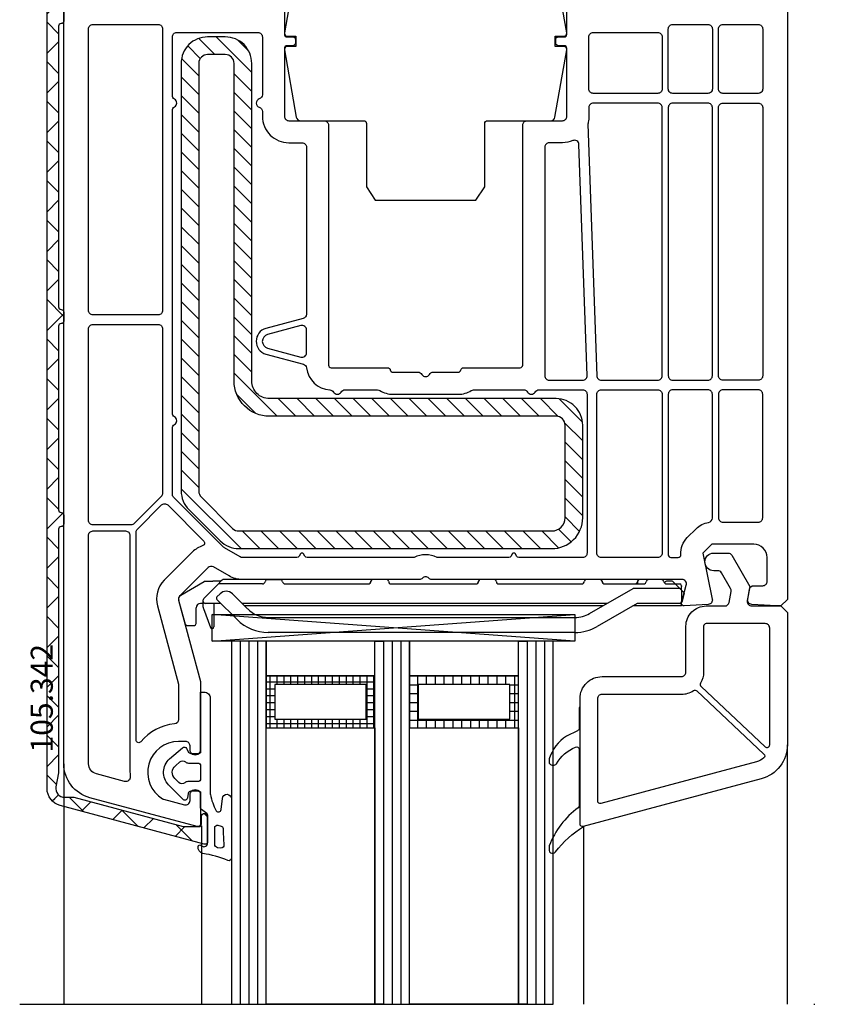
# Model space of a CAD drawing. Units: millimetres. Extents: x 22325 to 30730, y 1935 to 9112.
# Drawn here: x 28420 to 28512, y 2510 to 2622 of the extents above; entities that cross this region are included whole.
import ezdxf

# ---------------------------------------------------------------- set-up
doc = ezdxf.new("R2010")
doc.units = ezdxf.units.MM
doc.header["$LTSCALE"] = 12
doc.linetypes.add('VEKA_STRICHPUNKTLINIE', pattern=[10, 5, -2.5, 0, -2.5])
for name, color, linetype in [('VEKA_ALU', 5, 'Continuous'), ('VEKA_ARTNO', 5, 'Continuous'), ('VEKA_CONTOUR', 7, 'Continuous'), ('VEKA_G_S1', 3, 'Continuous'), ('VEKA_G_S2', 92, 'Continuous'), ('VEKA_G_S3', 71, 'Continuous'), ('VEKA_G_S4', 3, 'Continuous'), ('VEKA_G_S5', 92, 'Continuous'), ('VEKA_G_S6', 71, 'Continuous'), ('VEKA_G_S7', 3, 'Continuous'), ('VEKA_GASKET', 5, 'Continuous'), ('VEKA_GASKET_INSIDE', 5, 'Continuous'), ('VEKA_GLASSDISTANCER', 5, 'Continuous'), ('VEKA_GLASSDISTANCER_INSIDE', 5, 'Continuous'), ('VEKA_GLASSINGBED', 1, 'Continuous'), ('VEKA_HATCH_ALU', 5, 'Continuous'), ('VEKA_HATCH_GLASS', 3, 'Continuous'), ('VEKA_HATCH_GLASSINGBED', 1, 'Continuous'), ('VEKA_HATCH_STEEL', 5, 'Continuous'), ('VEKA_PVC_ANCILLARY', 1, 'Continuous'), ('VEKA_PVC_GREY_OUTSIDE', 7, 'Continuous'), ('VEKA_PVC_INSIDE', 7, 'Continuous'), ('VEKA_PVC_OUTSIDE', 7, 'Continuous'), ('VEKA_PVC_SASH', 7, 'Continuous'), ('VEKA_STEEL', 5, 'Continuous'), ('VEKA_STEEL_INSIDE', 5, 'Continuous')]:
    doc.layers.add(name, color=color, linetype=linetype)
doc.styles.add('ARIAL_STYLE', font='arial.ttf', dxfattribs={"height": 1})

# ---------------------------------------------------------------- blocks, each defined once
blk = doc.blocks.new('*X49')
at = {"layer": 'VEKA_HATCH_ALU', "color": 5, "linetype": 'Continuous'}
for p, q in [((156, 116), (156, 121.88)), ((157, 120.9), (157, 121.88)), ((158, 120.9), (158, 121.88)), ((159, 120.9), (159, 121.88)), ((160, 120.9), (160, 121.88)), ((161, 120.9), (161, 121.88)), ((162, 120.9), (162, 121.88)), ((163, 120.9), (163, 121.88)), ((164, 120.9), (164, 121.88)), ((165, 120.9), (165, 121.88)), ((166, 120.9), (166, 121.88)), ((167, 116), (167, 121.88)), ((155.11, 121), (167.46, 121)), ((155.11, 120), (156.09, 120)), ((166.48, 120), (167.46, 120)), ((155.11, 119), (156.09, 119)), ((166.48, 119), (167.46, 119)), ((155.11, 118), (156.09, 118)), ((166.48, 118), (167.46, 118)), ((155.11, 117), (156.09, 117)), ((157, 116), (157, 116.98)), ((158, 116), (158, 116.98)), ((159, 116), (159, 116.98)), ((160, 116), (160, 116.98)), ((161, 116), (161, 116.98)), ((162, 116), (162, 116.98)), ((163, 116), (163, 116.98)), ((164, 116), (164, 116.98)), ((165, 116), (165, 116.98)), ((166, 116), (166, 116.98)), ((166.48, 117), (167.46, 117)), ((155.11, 116), (167.46, 116))]:
    blk.add_line(p, q, dxfattribs=at)
blk = doc.blocks.new('VEKA_INSERT_345_389534220459', base_point=(776.82, 591.85))
at = {"layer": 'VEKA_HATCH_ALU'}
h = blk.add_hatch(dxfattribs=at)
h.set_pattern_fill('ANSI37', color=256, style=0)
edge = h.paths.add_edge_path()
edge.add_line((776.22, 428.95), (775.93, 427.33))
edge.add_arc((776.92, 427.16), 1, 170, 270)
edge.add_line((776.92, 426.16), (777.94, 426.16))
edge.add_line((777.94, 426.16), (790.34, 422.84))
edge.add_line((790.34, 422.84), (792.12, 422.84))
edge.add_arc((792.12, 423.14), 0.3, 270, 360)
edge.add_line((792.42, 423.14), (792.42, 423.99))
edge.add_arc((792.77, 423.99), 0.35, 0, 180, ccw=False)
edge.add_line((793.12, 423.99), (793.12, 421.14))
edge.add_arc((792.82, 421.14), 0.3, -105, 0, ccw=False)
edge.add_line((792.74, 420.85), (776.4, 425.23))
edge.add_arc((776.92, 427.16), 2, 180, 255, ccw=False)
edge.add_line((774.92, 427.16), (774.92, 528.54))
edge.add_arc((775.22, 528.54), 0.3, 90, 180, ccw=False)
edge.add_line((775.22, 528.84), (791.19, 528.84))
edge.add_arc((791.19, 528.54), 0.3, 45, 90, ccw=False)
edge.add_line((791.4, 528.75), (792.73, 527.42))
edge.add_arc((792.52, 527.21), 0.3, 0, 45, ccw=False)
edge.add_line((792.82, 527.21), (792.82, 525.82))
edge.add_arc((792.62, 525.82), 0.2, 225, 360, ccw=False)
edge.add_line((792.48, 525.68), (791.82, 526.34))
edge.add_line((791.82, 526.34), (791.82, 526.8))
edge.add_arc((791.52, 526.8), 0.3, 360, 405)
edge.add_line((791.73, 527.01), (791.29, 527.45))
edge.add_arc((791.08, 527.24), 0.3, 45, 90)
edge.add_line((791.08, 527.54), (781.62, 527.54))
edge.add_arc((781.62, 527.24), 0.3, 90, 180)
edge.add_line((781.32, 527.24), (781.32, 527.14))
edge.add_arc((781.02, 527.14), 0.3, 270, 360, ccw=False)
edge.add_line((781.02, 526.84), (780.22, 526.84))
edge.add_arc((780.22, 527.14), 0.3, 180, 270, ccw=False)
edge.add_line((779.92, 527.14), (779.92, 527.24))
edge.add_arc((779.62, 527.24), 0.3, 360, 450)
edge.add_line((779.62, 527.54), (777.95, 527.54))
edge.add_line((777.95, 527.54), (776.27, 527.83))
edge.add_arc((776.22, 527.54), 0.3, 80, 190)
edge.add_line((775.92, 527.48), (776.22, 525.81))
edge.add_line((776.22, 525.81), (776.22, 515.74))
edge.add_arc((776.52, 515.74), 0.3, 180, 270)
edge.add_arc((776.52, 515.14), 0.3, 0, 90, ccw=False)
edge.add_line((776.82, 515.14), (776.82, 514.14))
edge.add_arc((776.52, 514.14), 0.3, 270, 360, ccw=False)
edge.add_arc((776.52, 513.54), 0.3, 90, 180)
edge.add_line((776.22, 513.54), (776.22, 481.74))
edge.add_arc((776.52, 481.74), 0.3, 180, 270)
edge.add_arc((776.52, 481.14), 0.3, 0, 90, ccw=False)
edge.add_line((776.82, 481.14), (776.82, 480.14))
edge.add_arc((776.52, 480.14), 0.3, 270, 360, ccw=False)
edge.add_arc((776.52, 479.54), 0.3, 90, 180)
edge.add_line((776.22, 479.54), (776.22, 458.74))
edge.add_arc((776.52, 458.74), 0.3, 180, 270)
edge.add_arc((776.52, 458.14), 0.3, 0, 90, ccw=False)
edge.add_line((776.82, 458.14), (776.82, 457.14))
edge.add_arc((776.52, 457.14), 0.3, 270, 360, ccw=False)
edge.add_arc((776.52, 456.54), 0.3, 90, 180)
edge.add_line((776.22, 456.54), (776.22, 428.95))
at = {"layer": 'VEKA_HATCH_STEEL', "linetype": 'Continuous'}
h = blk.add_hatch(dxfattribs=at)
h.set_pattern_fill('_U', color=5, scale=1.5, angle=45, style=0, pattern_type=0)
h.set_pattern_definition([(135, (258.5443, 0), (1.0606602, 1.0606602), [])])
edge = h.paths.add_edge_path()
edge.add_arc((796.66, 457.34), 3, -135.0019, -90)
edge.add_line((796.66, 454.34), (832.12, 454.34))
edge.add_arc((832.12, 457.84), 3.5, -90, 0)
edge.add_line((835.62, 457.84), (835.62, 468.34))
edge.add_arc((832.62, 468.34), 3, 0, 90)
edge.add_line((832.62, 471.34), (800.12, 471.34))
edge.add_arc((800.12, 473.34), 2, -180, -90, ccw=False)
edge.add_line((798.12, 473.34), (798.12, 509.34))
edge.add_arc((795.12, 509.34), 3, 0, 90)
edge.add_line((795.12, 512.34), (793.12, 512.34))
edge.add_arc((793.12, 509.34), 3, 90, 180)
edge.add_line((790.12, 509.34), (790.12, 460.88))
edge.add_arc((793.12, 460.88), 3, 180, 224.9981)
edge.add_line((791, 458.76), (794.54, 455.22))
edge = h.paths.add_edge_path(flags=16)
edge.add_arc((793.12, 460.88), 1, 180, 224.9981)
edge.add_line((792.41, 460.17), (795.95, 456.63))
edge.add_arc((796.66, 457.34), 1, -135.0019, -90)
edge.add_line((796.66, 456.34), (832.12, 456.34))
edge.add_arc((832.12, 457.84), 1.5, -90, 0)
edge.add_line((833.62, 457.84), (833.62, 468.34))
edge.add_arc((832.62, 468.34), 1, 0, 90)
edge.add_line((832.62, 469.34), (800.12, 469.34))
edge.add_arc((800.12, 473.34), 4, -180, -90, ccw=False)
edge.add_line((796.12, 473.34), (796.12, 509.34))
edge.add_arc((795.12, 509.34), 1, 0, 90)
edge.add_line((795.12, 510.34), (793.12, 510.34))
edge.add_arc((793.12, 509.34), 1, 90, 180)
edge.add_line((792.12, 509.34), (792.12, 460.88))
at = {"layer": 'VEKA_ALU'}
blk.add_lwpolyline([(776.82, 515.14), (776.82, 514.14, -0.414214), (776.52, 513.84, 0.414214), (776.22, 513.54), (776.22, 481.74, 0.414214), (776.52, 481.44, -0.414214), (776.82, 481.14), (776.82, 480.14, -0.414214), (776.52, 479.84, 0.414214), (776.22, 479.54), (776.22, 458.74, 0.414214), (776.52, 458.44, -0.414214), (776.82, 458.14), (776.82, 457.14, -0.414214), (776.52, 456.84, 0.414214), (776.22, 456.54), (776.22, 428.95), (775.93, 427.33, 0.466308), (776.92, 426.16), (777.94, 426.16), (790.34, 422.84), (792.12, 422.84, 0.414214), (792.42, 423.14), (792.42, 423.99, -1), (793.12, 423.99), (793.12, 421.14, -0.493145), (792.74, 420.85), (776.4, 425.23, -0.339454), (774.92, 427.16), (774.92, 528.54, -0.414214)], format="xyb", dxfattribs=at)
at = {"layer": 'VEKA_G_S1', "color": 3, "linetype": 'Continuous'}
blk.add_lwpolyline([(795.82, 402.7), (799.74, 402.7), (799.74, 443.84), (795.82, 443.84), (795.82, 402.7)], close=True, dxfattribs=at)
at = {"layer": 'VEKA_G_S2', "color": 92, "linetype": 'Continuous'}
blk.add_lwpolyline([(799.74, 402.7), (799.74, 434.03), (812.08, 434.03), (812.08, 402.7)], close=True, dxfattribs=at)
at = {"layer": 'VEKA_G_S3', "color": 71, "linetype": 'Continuous'}
blk.add_lwpolyline([(813.06, 402.7), (812.08, 402.7), (812.08, 443.84), (813.06, 443.84), (813.06, 402.7)], close=True, dxfattribs=at)
at = {"layer": 'VEKA_G_S4', "color": 3, "linetype": 'Continuous'}
blk.add_lwpolyline([(813.06, 402.7), (816, 402.7), (816, 443.84), (813.06, 443.84), (813.06, 402.7)], close=True, dxfattribs=at)
at = {"layer": 'VEKA_G_S5', "color": 92, "linetype": 'Continuous'}
blk.add_lwpolyline([(816, 402.7), (816, 434.03), (828.35, 434.03), (828.35, 402.7)], close=True, dxfattribs=at)
at = {"layer": 'VEKA_G_S6', "color": 71, "linetype": 'Continuous'}
blk.add_lwpolyline([(829.33, 402.7), (828.35, 402.7), (828.35, 443.84), (829.33, 443.84), (829.33, 402.7)], close=True, dxfattribs=at)
at = {"layer": 'VEKA_G_S7', "color": 3, "linetype": 'Continuous'}
blk.add_lwpolyline([(829.33, 402.7), (832.27, 402.7), (832.27, 443.84), (829.33, 443.84), (829.33, 402.7)], close=True, dxfattribs=at)
at = {"layer": 'VEKA_GASKET', "color": 94, "linetype": 'Continuous'}
for points in [[(799.74, 439.91), (812.08, 439.91), (812.08, 443.84), (799.74, 443.84)], [(816, 439.91), (828.35, 439.91), (828.35, 443.84), (816, 443.84)]]:
    blk.add_lwpolyline(points, close=True, dxfattribs=at)
at = {"layer": 'VEKA_GASKET'}
for points in [[(793.42, 437.39), (793.42, 426.58, 0.048842), (793.43, 426.48, 0.074358), (794.09, 424.63, 0.706435), (794.64, 424.76), (794.79, 426.03, -0.971963), (795.82, 425.98), (795.82, 419.27, -0.538537), (795.4, 419, 0.064618), (792.59, 419.79, -0.413159), (792.03, 420.6, -0.540575), (792.34, 420.73), (792.5, 420.63, 0.598469), (793.12, 420.96), (793.12, 424.17, 0.235527), (793.04, 424.33), (792.43, 424.79, -0.286745), (792.32, 424.97), (792.32, 426.54, 0.413217), (792.02, 426.84), (791.22, 426.84, 0.363975), (790.92, 426.59), (790.83, 426.08, -0.60949), (790.32, 425.93), (788.69, 427.58, -0.433216), (788.81, 430.5), (790.27, 431.76, -0.470888), (790.73, 431.69), (790.96, 431.29, 0.267951), (791.22, 431.14), (792.02, 431.14, 0.429634), (792.32, 431.45), (792.32, 438.09), (792.72, 438.09, -0.414214)], [(835.72, 422.86, -0.524719), (835.32, 423.14), (835.32, 436.34), (835.22, 436.34), (835.22, 433.98, -0.28739), (835.05, 433.71), (833.8, 433.1, 0.17118), (831.83, 430.53, 0.078689), (831.82, 430.43), (831.82, 430.15, 0.177682), (831.89, 429.95, 0.464027), (832.64, 429.96, -0.160363), (834.8, 431.85, -0.537655), (835.22, 431.58), (835.22, 425.22, -0.237344), (835.1, 424.98, 0.143444), (831.84, 420.66, 0.090808), (831.82, 420.56), (831.82, 420.14, 0.272145), (831.97, 419.88, 0.337576), (832.54, 419.96, -0.090319), (835.72, 422.86)]]:
    blk.add_lwpolyline(points, format="xyb", close=True, dxfattribs=at)
at = {"layer": 'VEKA_GASKET_INSIDE'}
for points in [[(792.32, 428.99), (792.32, 428.24, -0.414213), (792.02, 427.94), (790.86, 427.94, 0.182676), (790.53, 427.81, -0.398241), (789.85, 427.84), (789.4, 428.28, -0.433217), (789.46, 429.74), (789.95, 430.16, -0.375226), (790.61, 430.16, 0.182677), (790.94, 430.04), (792.02, 430.04, -0.414214), (792.32, 429.74)], [(794.95, 420.77, -0.530095), (794.63, 420.4), (794.25, 420.45, -0.369056), (793.92, 420.85), (793.92, 422.7, -0.490705), (794.29, 422.99), (794.64, 422.9, -0.325978), (794.86, 422.63, -0.003693)]]:
    blk.add_lwpolyline(points, format="xyb", close=True, dxfattribs=at)
at = {"layer": 'VEKA_GLASSDISTANCER', "color": 5, "linetype": 'Continuous'}
for points in [[(799.74, 434.03), (812.08, 434.03), (812.08, 439.91), (799.74, 439.91), (799.74, 434.03)], [(816, 434.03), (828.35, 434.03), (828.35, 439.91), (816, 439.91), (816, 434.03)]]:
    blk.add_lwpolyline(points, close=True, dxfattribs=at)
at = {"layer": 'VEKA_GLASSDISTANCER_INSIDE', "color": 5, "linetype": 'Continuous'}
for points in [[(800.72, 435.01), (811.1, 435.01), (811.1, 438.93), (800.72, 438.93)], [(816.98, 435.01), (827.37, 435.01), (827.37, 438.93), (816.98, 438.93)]]:
    blk.add_lwpolyline(points, close=True, dxfattribs=at)
at = {"layer": 'VEKA_GLASSINGBED', "color": 1, "linetype": 'Continuous'}
blk.add_lwpolyline([(795.65, 443.84), (793.64, 443.84), (793.64, 446.86), (834.72, 446.86), (834.72, 445.85), (834.72, 443.84)], close=True, dxfattribs=at)
at = {"layer": 'VEKA_HATCH_ALU', "color": 5, "linetype": 'Continuous'}
for p, q in [((800.17, 439.91), (800.17, 434.03)), ((800.96, 439.91), (800.96, 438.93)), ((801.74, 439.91), (801.74, 438.93)), ((802.52, 439.91), (802.52, 438.93)), ((803.31, 439.91), (803.31, 438.93)), ((804.09, 439.91), (804.09, 438.93)), ((804.88, 439.91), (804.88, 438.93)), ((805.66, 439.91), (805.66, 438.93)), ((806.44, 439.91), (806.44, 438.93)), ((807.23, 439.91), (807.23, 438.93)), ((808.01, 439.91), (808.01, 438.93)), ((808.8, 439.91), (808.8, 438.93)), ((809.58, 439.91), (809.58, 438.93)), ((810.36, 439.91), (810.36, 438.93)), ((811.15, 439.91), (811.15, 434.03)), ((811.93, 439.91), (811.93, 434.03)), ((812.08, 439.21), (799.74, 439.21)), ((800.72, 438.42), (799.74, 438.42)), ((800.72, 437.64), (799.74, 437.64)), ((812.08, 438.42), (811.1, 438.42)), ((812.08, 437.64), (811.1, 437.64)), ((800.72, 436.86), (799.74, 436.86)), ((812.08, 436.86), (811.1, 436.86)), ((800.72, 436.07), (799.74, 436.07)), ((800.72, 435.29), (799.74, 435.29)), ((812.08, 436.07), (811.1, 436.07)), ((812.08, 435.29), (811.1, 435.29)), ((812.08, 434.5), (799.74, 434.5)), ((800.96, 435.01), (800.96, 434.03)), ((801.74, 435.01), (801.74, 434.03)), ((802.52, 435.01), (802.52, 434.03)), ((803.31, 435.01), (803.31, 434.03)), ((804.09, 435.01), (804.09, 434.03)), ((804.88, 435.01), (804.88, 434.03)), ((805.66, 435.01), (805.66, 434.03)), ((806.44, 435.01), (806.44, 434.03)), ((807.23, 435.01), (807.23, 434.03)), ((808.01, 435.01), (808.01, 434.03)), ((808.8, 435.01), (808.8, 434.03)), ((809.58, 435.01), (809.58, 434.03)), ((810.36, 435.01), (810.36, 434.03))]:
    blk.add_line(p, q, dxfattribs=at)
at = {"layer": 'VEKA_HATCH_GLASS', "color": 3, "linetype": 'Continuous'}
for p, q in [((796.8, 443.84), (796.8, 402.7)), ((797.78, 443.84), (797.78, 402.7)), ((798.76, 443.84), (798.76, 402.7)), ((814.04, 443.84), (814.04, 402.7)), ((815.02, 443.84), (815.02, 402.7)), ((830.31, 443.84), (830.31, 402.7)), ((831.29, 443.84), (831.29, 402.7))]:
    blk.add_line(p, q, dxfattribs=at)
at = {"layer": 'VEKA_HATCH_GLASSINGBED', "color": 1, "linetype": 'Continuous'}
for p, q in [((793.64, 443.84), (834.72, 446.86)), ((834.72, 443.84), (793.64, 446.86))]:
    blk.add_line(p, q, dxfattribs=at)
at = {"layer": 'VEKA_PVC_ANCILLARY', "color": 6, "ltscale": 0.110429}
blk.add_line((799.32, 450.84), (794.9, 450.84), dxfattribs=at)
at = {"layer": 'VEKA_PVC_ANCILLARY', "color": 6, "ltscale": 0.015}
for p, q in [((799.92, 450.84), (799.32, 450.84)), ((843.12, 450.84), (842.52, 450.84))]:
    blk.add_line(p, q, dxfattribs=at)
at = {"layer": 'VEKA_PVC_ANCILLARY', "color": 6, "ltscale": 0.035}
for p, q in [((799.92, 450.84), (801.32, 450.84)), ((844.52, 450.84), (843.12, 450.84))]:
    blk.add_line(p, q, dxfattribs=at)
at = {"layer": 'VEKA_PVC_ANCILLARY', "color": 6, "ltscale": 0.04}
for p, q in [((813.42, 450.84), (811.82, 450.84)), ((825.62, 450.84), (824.02, 450.84)), ((837.62, 450.84), (836.02, 450.84))]:
    blk.add_line(p, q, dxfattribs=at)
at = {"layer": 'VEKA_PVC_ANCILLARY', "color": 6, "ltscale": 0.01}
for p, q in [((842.52, 450.84), (842.12, 450.84)), ((846.82, 449.64), (846.82, 450.04))]:
    blk.add_line(p, q, dxfattribs=at)
at = {"layer": 'VEKA_PVC_ANCILLARY', "color": 6, "ltscale": 0.077087}
blk.add_line((790.07, 449.07), (792.74, 450.61), dxfattribs=at)
at = {"layer": 'VEKA_PVC_ANCILLARY', "color": 6, "ltscale": 0.055962}
blk.add_line((792.68, 448.69), (794.26, 450.28), dxfattribs=at)
at = {"layer": 'VEKA_PVC_ANCILLARY', "color": 6, "ltscale": 0.035035}
blk.add_line((792.84, 450.64), (793.72, 450.64), dxfattribs=at)
at = {"layer": 'VEKA_PVC_ANCILLARY', "color": 6, "ltscale": 0.009854}
blk.add_line((794.12, 450.64), (793.72, 450.64), dxfattribs=at)
at = {"layer": 'VEKA_PVC_ANCILLARY', "color": 6, "ltscale": 0.012525}
blk.add_line((794.62, 450.64), (794.12, 450.64), dxfattribs=at)
at = {"layer": 'VEKA_PVC_ANCILLARY', "color": 6, "ltscale": 0.014148}
blk.add_line((794.26, 450.28), (794.66, 450.68), dxfattribs=at)
at = {"layer": 'VEKA_PVC_ANCILLARY', "color": 6, "ltscale": 0.123139}
blk.add_line((799.33, 450.34), (794.4, 450.34), dxfattribs=at)
at = {"layer": 'VEKA_PVC_ANCILLARY', "color": 6, "ltscale": 0.003536}
blk.add_line((794.76, 450.78), (794.66, 450.68), dxfattribs=at)
at = {"layer": 'VEKA_PVC_ANCILLARY', "color": 6, "ltscale": 0.23521}
blk.add_line((801.91, 450.34), (811.32, 450.34), dxfattribs=at)
at = {"layer": 'VEKA_PVC_ANCILLARY', "color": 6, "ltscale": 9.71815e-05}
for p, q in [((806.8, 450.34), (806.81, 450.34)), ((818.9, 450.34), (818.91, 450.34))]:
    blk.add_line(p, q, dxfattribs=at)
at = {"layer": 'VEKA_PVC_ANCILLARY', "color": 6, "ltscale": 7.20987e-05}
blk.add_line((806.81, 450.34), (806.81, 450.34), dxfattribs=at)
at = {"layer": 'VEKA_PVC_ANCILLARY', "color": 6, "ltscale": 0.24}
blk.add_line((813.92, 450.34), (823.52, 450.34), dxfattribs=at)
at = {"layer": 'VEKA_PVC_ANCILLARY', "color": 6, "ltscale": 7.25755e-05}
blk.add_line((814.53, 450.34), (814.53, 450.34), dxfattribs=at)
at = {"layer": 'VEKA_PVC_ANCILLARY', "color": 6, "ltscale": 0.235}
blk.add_line((826.12, 450.34), (835.52, 450.34), dxfattribs=at)
at = {"layer": 'VEKA_PVC_ANCILLARY', "color": 6, "ltscale": 8.05867e-05}
blk.add_line((826.63, 450.34), (826.63, 450.34), dxfattribs=at)
at = {"layer": 'VEKA_PVC_ANCILLARY', "color": 6, "ltscale": 0.142224}
blk.add_line((836.41, 446.98), (841.34, 449.82), dxfattribs=at)
at = {"layer": 'VEKA_PVC_ANCILLARY', "color": 6, "ltscale": 0.11021}
blk.add_line((838.12, 450.34), (842.53, 450.34), dxfattribs=at)
at = {"layer": 'VEKA_PVC_ANCILLARY', "color": 6, "ltscale": 0.130718}
blk.add_line((846.62, 449.84), (841.39, 449.84), dxfattribs=at)
at = {"layer": 'VEKA_PVC_ANCILLARY', "color": 6, "ltscale": 0.005}
blk.add_line((841.82, 450.54), (841.82, 450.34), dxfattribs=at)
at = {"layer": 'VEKA_PVC_ANCILLARY', "color": 6, "ltscale": 0.0025}
for p, q in [((844.91, 450.44), (844.91, 450.41)), ((846.82, 450.14), (846.82, 450.04))]:
    blk.add_line(p, q, dxfattribs=at)
at = {"layer": 'VEKA_PVC_ANCILLARY', "color": 6, "ltscale": 0.015953}
blk.add_line((845.75, 450.64), (845.11, 450.64), dxfattribs=at)
at = {"layer": 'VEKA_PVC_ANCILLARY', "color": 6, "ltscale": 0.03771}
blk.add_line((845.11, 450.34), (846.62, 450.34), dxfattribs=at)
at = {"layer": 'VEKA_PVC_ANCILLARY', "color": 6, "ltscale": 0.042447}
blk.add_line((845.89, 450.58), (847.09, 449.38), dxfattribs=at)
at = {"layer": 'VEKA_PVC_ANCILLARY', "color": 6, "ltscale": 0.0125}
for p, q in [((794.17, 448.87), (794.52, 449.22)), ((846.82, 447.84), (846.82, 448.34))]:
    blk.add_line(p, q, dxfattribs=at)
at = {"layer": 'VEKA_PVC_ANCILLARY', "color": 6, "ltscale": 0.060723}
blk.add_line((795.94, 449.22), (797.65, 447.5), dxfattribs=at)
at = {"layer": 'VEKA_PVC_ANCILLARY', "color": 6, "ltscale": 0.0325}
blk.add_line((846.82, 449.64), (846.82, 448.34), dxfattribs=at)
at = {"layer": 'VEKA_PVC_ANCILLARY', "color": 6, "ltscale": 0.025778}
blk.add_line((847.11, 449.28), (846.85, 448.28), dxfattribs=at)
at = {"layer": 'VEKA_PVC_ANCILLARY', "color": 6, "ltscale": 0.07042}
blk.add_line((789.83, 448.5), (790.56, 445.78), dxfattribs=at)
at = {"layer": 'VEKA_PVC_ANCILLARY', "color": 6, "ltscale": 0.045}
for p, q in [((791.82, 445.84), (791.82, 447.64)), ((794.62, 448.14), (792.82, 448.14))]:
    blk.add_line(p, q, dxfattribs=at)
at = {"layer": 'VEKA_PVC_ANCILLARY', "color": 6, "ltscale": 0.020441}
blk.add_line((792.62, 448.14), (792.32, 448.14), dxfattribs=at)
at = {"layer": 'VEKA_PVC_ANCILLARY', "color": 6, "ltscale": 0.005429}
blk.add_line((792.62, 448.34), (792.62, 448.55), dxfattribs=at)
at = {"layer": 'VEKA_PVC_ANCILLARY', "color": 6, "ltscale": 0.015296}
blk.add_line((792.62, 447.72), (792.62, 448.34), dxfattribs=at)
at = {"layer": 'VEKA_PVC_ANCILLARY', "color": 6, "ltscale": 0.057154}
blk.add_line((792.65, 447.55), (793.43, 445.4), dxfattribs=at)
at = {"layer": 'VEKA_PVC_ANCILLARY', "color": 6, "ltscale": 0.064068}
blk.add_line((793.82, 448.04), (793.82, 445.47), dxfattribs=at)
at = {"layer": 'VEKA_PVC_ANCILLARY', "color": 6, "ltscale": 0.080723}
blk.add_line((796.45, 446.3), (794.17, 448.58), dxfattribs=at)
at = {"layer": 'VEKA_PVC_ANCILLARY', "color": 6}
for p, q in [((838.42, 448.14), (797.02, 448.14)), ((837.9, 447.84), (797.32, 447.84)), ((799.99, 446.54), (834.76, 446.54)), ((834.76, 444.84), (799.99, 444.84))]:
    blk.add_line(p, q, dxfattribs=at)
at = {"layer": 'VEKA_PVC_ANCILLARY', "color": 6, "ltscale": 0.130836}
blk.add_line((841.79, 448.12), (837.26, 445.51), dxfattribs=at)
at = {"layer": 'VEKA_PVC_ANCILLARY', "color": 6, "ltscale": 0.13799}
blk.add_line((846.82, 447.84), (841.3, 447.84), dxfattribs=at)
at = {"layer": 'VEKA_PVC_ANCILLARY', "color": 6, "ltscale": 0.11933}
blk.add_line((846.62, 448.14), (841.84, 448.14), dxfattribs=at)
at = {"layer": 'VEKA_PVC_ANCILLARY', "color": 6, "ltscale": 0.021518}
blk.add_line((790.76, 445.64), (791.62, 445.64), dxfattribs=at)
at = {"layer": 'VEKA_PVC_ANCILLARY', "color": 6}
for centre, radius, start, end in [((794.9, 450.64), 0.2, 90, 135), ((799.92, 450.54), 0.3, 90, 170.4059), ((801.32, 450.54), 0.3, 9.5941, 90), ((811.82, 450.64), 0.2, 90, 180), ((813.42, 450.64), 0.2, 360, 90), ((824.02, 450.64), 0.2, 90, 180), ((825.62, 450.64), 0.2, 360, 90), ((836.02, 450.64), 0.2, 90, 180), ((837.62, 450.64), 0.2, 360, 90), ((842.12, 450.54), 0.3, 90, 180), ((843.12, 450.54), 0.3, 90, 170.4059), ((844.52, 450.54), 0.3, 9.5941, 90), ((792.84, 450.44), 0.2, 90, 120), ((794.4, 450.14), 0.2, 90, 135), ((799.33, 450.64), 0.3, 270, 350.4059), ((801.91, 450.64), 0.3, 189.5941, 270), ((811.32, 450.64), 0.3, 270, 360), ((813.92, 450.64), 0.3, 180, 270), ((823.52, 450.64), 0.3, 270, 0), ((826.12, 450.64), 0.3, 180, 270), ((835.52, 450.64), 0.3, 270, 0), ((838.12, 450.64), 0.3, 180, 270), ((841.39, 449.74), 0.1, 90, 120), ((841.53, 450.64), 0.3, 270, 350.4059), ((842.53, 450.64), 0.3, 270, 350.4059), ((845.11, 450.64), 0.3, 189.5941, 270), ((845.11, 450.44), 0.2, 90, 180), ((845.11, 450.44), 0.2, 90, 180), ((845.11, 450.44), 0.2, 90, 180), ((845.11, 450.44), 0.2, 90, 180), ((845.75, 450.44), 0.2, 45, 90), ((846.62, 450.14), 0.2, 360, 90), ((846.62, 449.64), 0.2, 360, 90), ((790.32, 448.63), 0.5, 120, 195), ((792.82, 448.55), 0.2, 135, 180), ((794.31, 448.72), 0.2, 135, 225), ((795.23, 448.51), 1, 45, 135), ((847.02, 449.31), 0.1, 345, 45), ((792.32, 447.64), 0.5, 90, 180), ((792.82, 448.34), 0.2, 180, 270), ((793.12, 447.72), 0.5, 180, 200), ((793.92, 448.04), 0.1, 90, 180), ((799.99, 449.84), 3.3, 225, 270), ((841.84, 448.04), 0.1, 90, 120), ((846.62, 448.34), 0.2, 270, 0), ((846.65, 448.34), 0.2, 325.1089, 345), ((834.76, 449.84), 3.3, 270, 300), ((790.76, 445.84), 0.2, 195, 270), ((791.62, 445.84), 0.2, 270, 0), ((793.62, 445.47), 0.2, 200, 0), ((799.99, 449.84), 5, 225, 270), ((834.76, 449.84), 5, 270, 300)]:
    blk.add_arc(centre, radius, start, end, dxfattribs=at)
at = {"layer": 'VEKA_PVC_GREY_OUTSIDE', "linetype": 'Continuous'}
blk.add_lwpolyline([(803.17, 520.42), (801.82, 512.79, 0.466308), (802.12, 512.44), (803.12, 512.44), (803.12, 511.24), (802.12, 511.24, 0.466308), (801.82, 510.88), (803.17, 503.25, 0.36397), (803.66, 502.84), (810.82, 502.84, -0.414214), (811.12, 502.54), (811.12, 495.34), (812.12, 493.84), (823.52, 493.84), (824.52, 495.34), (824.52, 502.54, -0.414216), (824.82, 502.84), (831.98, 502.84, 0.363973), (832.47, 503.25), (833.81, 510.88, 0.466308), (833.52, 511.24), (832.52, 511.24), (832.52, 512.44), (833.52, 512.44, 0.466308), (833.81, 512.79), (832.47, 520.42, 0.363969)], format="xyb", dxfattribs=at)
at = {"layer": 'VEKA_PVC_INSIDE', "color": 7, "linetype": 'Continuous'}
for points in [[(788.02, 513.24), (788.02, 481.34, -0.414214), (787.52, 480.84), (780.12, 480.84, -0.414214), (779.62, 481.34), (779.62, 513.24, -0.414214), (780.12, 513.74), (787.52, 513.74, -0.414214)], [(845.82, 513.74), (849.82, 513.74, -0.414214), (850.32, 513.24), (850.32, 506.44, -0.414214), (849.82, 505.94), (845.82, 505.94, -0.414214), (845.32, 506.44), (845.32, 513.24, -0.414214)], [(851.02, 513.24, -0.414214), (851.52, 513.74), (855.52, 513.74, -0.414214), (856.02, 513.24), (856.02, 506.44, -0.414214), (855.52, 505.94), (851.52, 505.94, -0.414214), (851.02, 506.44)], [(803.97, 475.25, -0.308628), (804.33, 474.82, 0.367334), (806.97, 472.34, -0.255629), (807.38, 472.09, 0.579006), (808.25, 472.09, -0.267949), (808.68, 472.34), (812.37, 472.34, -0.140331), (812.64, 472.26, 0.140331), (814.12, 471.84), (821.52, 471.84, 0.140331), (823, 472.26, -0.140331), (823.26, 472.34), (828.95, 472.34, -0.267949), (829.38, 472.09, 0.579006), (830.25, 472.09, -0.267949), (830.68, 472.34), (835.62, 472.34, -0.414214), (836.12, 471.84), (836.12, 453.84, -0.414214), (835.62, 453.34), (828.39, 453.34, -0.267949), (828.13, 453.49), (827.99, 453.74, 0.57735), (827.64, 453.74), (827.5, 453.49, -0.267949), (827.24, 453.34), (819.12, 453.34, 0.229416), (816.51, 453.34), (804.39, 453.34, -0.267949), (804.13, 453.49), (803.99, 453.74, 0.57735), (803.64, 453.74), (803.5, 453.49, -0.267949), (803.24, 453.34), (797.05, 453.34, -0.131652), (796.8, 453.4), (795.03, 454.43, -0.065543), (794.93, 454.51), (789.26, 460.17, -0.198912), (789.12, 460.52), (789.12, 467.97, -0.267949), (789.37, 468.4, 0.57735), (789.37, 469.27, -0.267949), (789.12, 469.7), (789.12, 503.97, -0.267949), (789.37, 504.4, 0.57735), (789.37, 505.27, -0.267949), (789.12, 505.7), (789.12, 512.34, -0.414214), (789.62, 512.84), (798.82, 512.84, -0.414214), (799.32, 512.34), (799.32, 505.79, -0.327538), (798.97, 505.31, 0.733799), (798.97, 504.36, -0.327538), (799.32, 503.88), (799.32, 503.34, 0.414214), (802.32, 500.34), (803.82, 500.34, -0.414214), (804.32, 499.84), (804.32, 480.9, -0.339454), (803.95, 480.42), (799.73, 479.29, 0.767327), (799.73, 476.39)], [(844.62, 506.44, -0.414214), (844.12, 505.94), (836.82, 505.94, -0.414214), (836.32, 506.44), (836.32, 512.34, -0.414214), (836.82, 512.84), (844.12, 512.84, -0.414214), (844.62, 512.34)], [(837.22, 473.94, 0.414214), (837.72, 473.44), (844.12, 473.44, 0.414214), (844.62, 473.94), (844.62, 504.34, 0.414214), (844.12, 504.84), (836.82, 504.84, 0.414214), (836.32, 504.34), (836.32, 503.34, -0.054924), (836.25, 502.68, 0.063681), (836.22, 502.43), (837.22, 473.92)], [(850.32, 504.34, 0.414214), (849.82, 504.84), (845.82, 504.84, 0.414214), (845.32, 504.34), (845.32, 473.94, 0.414214), (845.82, 473.44), (849.82, 473.44, 0.414214), (850.32, 473.94)], [(851.02, 504.34, -0.414214), (851.52, 504.84), (855.52, 504.84, -0.414214), (856.02, 504.34), (856.02, 473.94, -0.414214), (855.52, 473.44), (851.52, 473.44, -0.414214), (851.02, 473.94)], [(833.32, 500.34), (831.82, 500.34, 0.414214), (831.32, 499.84), (831.32, 473.94, 0.414214), (831.82, 473.44), (835.62, 473.44, 0.424475), (836.12, 473.95), (835.2, 500.14, 0.527788), (834.5, 500.58, -0.102009)], [(784.79, 457.18, -0.198912), (784.44, 457.04), (780.12, 457.04, -0.414214), (779.62, 457.54), (779.62, 479.24, -0.414214), (780.12, 479.74), (787.52, 479.74, -0.414214), (788.02, 479.24), (788.02, 460.62, -0.198912), (787.87, 460.26)], [(804.32, 476.53), (804.32, 479.14, 0.493145), (803.69, 479.62), (799.91, 478.61, 0.767327), (799.91, 477.06), (803.69, 476.05, 0.493145)], [(837.22, 471.84, -0.414214), (837.72, 472.34), (844.12, 472.34, -0.414214), (844.62, 471.84), (844.62, 453.84, -0.414214), (844.12, 453.34), (837.72, 453.34, -0.414214), (837.22, 453.84)], [(846.45, 453.34, 0.435311), (846.75, 453.66, -0.21756), (847.48, 455.6), (848.48, 456.6, -0.161969), (849.89, 457.31, 0.372896), (850.32, 457.81), (850.32, 471.84, 0.414214), (849.82, 472.34), (845.82, 472.34, 0.414214), (845.32, 471.84), (845.32, 453.64, 0.414214), (845.62, 453.34)], [(851.02, 457.84, 0.414214), (851.52, 457.34), (855.52, 457.34, 0.414214), (856.02, 457.84), (856.02, 471.84, 0.414214), (855.52, 472.34), (851.52, 472.34, 0.414214), (851.02, 471.84)], [(789.82, 438.84), (789.82, 434.97, -0.389983), (789.36, 434.47, 0.203921), (785.55, 432.46, -0.705967), (785.02, 432.65), (785.02, 456.21, -0.198912), (785.16, 456.56), (787.88, 459.29, -0.414214), (788.59, 459.29), (792.7, 455.18, -0.55841), (792.58, 454.68, 0.117109), (791.4, 453.96), (788.2, 450.76, 0.267949), (787.42, 447.86), (789.8, 438.97, -0.065543)], [(779.62, 455.84, -0.414214), (780.12, 456.34), (783.82, 456.34, -0.414214), (784.32, 455.84), (784.32, 428.99, 0.023114), (784.34, 428.48, -0.522212), (783.71, 427.95), (780.51, 428.81, -0.339454), (779.62, 429.97)], [(856.82, 432.1), (856.82, 445.34, 0.414214), (856.32, 445.84), (849.62, 445.84, 0.414214), (849.32, 445.54), (849.32, 440.34, -0.130947), (848.99, 439.09, 0.347145), (849.04, 438.72), (856.31, 431.88, 0.65728)], [(837.32, 425.74), (837.32, 437.34, -0.414214), (837.82, 437.84), (846.82, 437.84, 0.146385), (848.19, 438.25, -0.347145), (848.56, 438.21), (856.16, 431.06, -0.439207), (856.15, 430.62, -0.117871), (855.33, 430.18), (837.69, 425.45, -0.493145)]]:
    blk.add_lwpolyline(points, format="xyb", close=True, dxfattribs=at)
at = {"layer": 'VEKA_PVC_OUTSIDE'}
for points in [[(801.82, 520.34), (801.82, 512.64, 0.414214), (802.12, 512.34), (802.77, 512.34, -0.414214), (803.07, 512.04), (803.07, 511.64, -0.414214), (802.77, 511.34), (802.12, 511.34, 0.414214), (801.82, 511.04), (801.82, 503.34, 0.414214), (802.32, 502.84), (806.32, 502.84, -0.414214), (806.82, 502.34), (806.82, 475.14, 0.414214), (807.12, 474.84), (813.53, 474.84, -0.365977), (813.82, 474.59, 0.365977), (814.12, 474.34), (816.95, 474.34, -0.267949), (817.38, 474.09, 0.57735), (818.25, 474.09, -0.267949), (818.68, 474.34), (821.52, 474.34, 0.365977), (821.81, 474.59, -0.365977), (822.11, 474.84), (828.52, 474.84, 0.414214), (828.82, 475.14), (828.82, 502.34, -0.414214), (829.32, 502.84), (833.32, 502.84, 0.414214), (833.82, 503.34), (833.82, 511.04, 0.414214), (833.52, 511.34), (832.87, 511.34, -0.414214), (832.57, 511.64), (832.57, 512.04, -0.414214), (832.87, 512.34), (833.52, 512.34, 0.414214), (833.82, 512.64), (833.82, 520.34, -0.414214)], [(858.82, 523.84), (858.82, 448.59), (858.07, 447.84), (857.57, 447.84), (854.78, 448.02, -0.446275), (854.32, 448.61), (854.52, 449.72, -0.36397), (855.01, 450.14), (856.02, 450.14, 0.414214), (856.52, 450.64), (856.52, 453.34, 0.414214), (855.02, 454.84), (850.25, 454.84), (849.25, 453.84), (850.31, 448.62, -0.454146), (849.85, 448.02), (847.14, 447.84, -0.51393), (846.83, 448.21), (847.36, 450.21, 0.493145), (846.88, 450.84), (818.53, 450.84, -0.201513), (818.17, 450.99, 0.420084), (817.46, 450.99, -0.201513), (817.1, 450.84), (797.05, 450.84, -0.131652), (795.55, 451.24), (793.77, 452.27, 0.339454), (793.17, 452.19), (789.96, 448.99, 0.267949), (789.83, 448.51), (792.3, 439.3, -0.065543), (792.32, 439.17), (792.32, 431.19), (792.02, 431.02, -0.57735), (791.12, 431.54), (791.12, 431.99, 0.414214), (790.62, 432.49), (789.82, 432.49, 0.759222), (788.01, 425.99, 0.070689), (788.13, 425.94), (790.49, 425.31, 0.493145), (791.12, 425.79), (791.12, 426.44, -0.57735), (792.02, 426.96), (792.32, 426.78), (792.32, 423.14, -0.493145), (791.94, 422.85), (779.78, 426.1, -0.339454), (776.82, 429.97), (776.82, 523.84, -0.414214)]]:
    blk.add_lwpolyline(points, format="xyb", dxfattribs=at)
at = {"layer": 'VEKA_PVC_OUTSIDE', "color": 7, "linetype": 'Continuous'}
blk.add_lwpolyline([(855.85, 428.25), (835.69, 422.85, -0.493145), (835.32, 423.14), (835.32, 437.34, -0.414214), (837.82, 439.84), (846.82, 439.84, 0.414214), (847.32, 440.34), (847.32, 445.54, -0.414214), (849.62, 447.84), (851.73, 447.84, 0.36397), (852.22, 448.25), (852.44, 449.49, 0.176327), (852.38, 449.82), (851.36, 451.59, 0.267949), (850.93, 451.84), (850.47, 451.84, -1), (850.47, 453.84), (852.08, 453.84, -0.267949), (852.52, 453.59), (854.57, 450.04), (854.28, 448.42, 0.466308), (854.78, 447.84), (858.07, 447.84), (858.82, 447.09), (858.82, 432.11, -0.339454)], format="xyb", close=True, dxfattribs=at)
at = {"layer": 'VEKA_PVC_SASH'}
blk.add_line((799.32, 477.84), (799.32, 477.84), dxfattribs=at)
at = {"layer": 'VEKA_STEEL', "color": 5, "linetype": 'Continuous'}
blk.add_lwpolyline([(795.12, 512.34), (793.12, 512.34, 0.414214), (790.12, 509.34), (790.12, 460.88, 0.198904), (791, 458.76), (794.54, 455.22, 0.198921), (796.66, 454.34), (832.12, 454.34, 0.414214), (835.62, 457.84), (835.62, 468.34, 0.414214), (832.62, 471.34), (800.12, 471.34, -0.414214), (798.12, 473.34), (798.12, 509.34, 0.414214)], format="xyb", close=True, dxfattribs=at)
at = {"layer": 'VEKA_STEEL_INSIDE', "color": 5, "linetype": 'Continuous'}
blk.add_lwpolyline([(800.12, 469.34, -0.414214), (796.12, 473.34), (796.12, 509.34, 0.414214), (795.12, 510.34), (793.12, 510.34, 0.414214), (792.12, 509.34), (792.12, 460.88, 0.198904), (792.41, 460.17), (795.95, 456.63, 0.198921), (796.66, 456.34), (832.12, 456.34, 0.414214), (833.62, 457.84), (833.62, 468.34, 0.414214), (832.62, 469.34)], format="xyb", close=True, dxfattribs=at)
at = {"layer": 'VEKA_HATCH_ALU', "color": 5, "linetype": 'Continuous', "xscale": -1, "rotation": 180}
blk.add_blockref('*X49', (660.89, 555.91), dxfattribs=at)
at = {"layer": 'VEKA_ARTNO', "insert": (773.07, 443.54), "char_height": 2.5, "attachment_point": 3, "rotation": 90, "style": 'ARIAL_STYLE'}
blk.add_mtext('105.342', dxfattribs=at)

msp = doc.modelspace()

# ---------------------------------------------------------------- linework, layer by layer
at = {"layer": 'VEKA_CONTOUR', "color": 1, "linetype": 'Continuous'}
for p, q in [((28506.8774, 2539.8664), (28506.8774, 2510.4511)), ((28424.8997, 2537.7233), (28424.8997, 2510.4511)), ((28440.4849, 2530.6606), (28440.4849, 2510.4511)), ((28483.8014, 2530.6079), (28483.8014, 2510.4511))]:
    msp.add_line(p, q, dxfattribs=at)
at = {"layer": 'VEKA_CONTOUR', "color": 1, "linetype": 'VEKA_STRICHPUNKTLINIE'}
msp.add_line((28419.8997, 2510.4511), (28511.8774, 2510.4511), dxfattribs=at)

# ---------------------------------------------------------------- block references
at = {"color": 7, "linetype": 'Continuous'}
msp.add_blockref('VEKA_INSERT_345_389534220459', (28424.9002, 2699.6032), dxfattribs=at)

doc.saveas('drawing.dxf')
